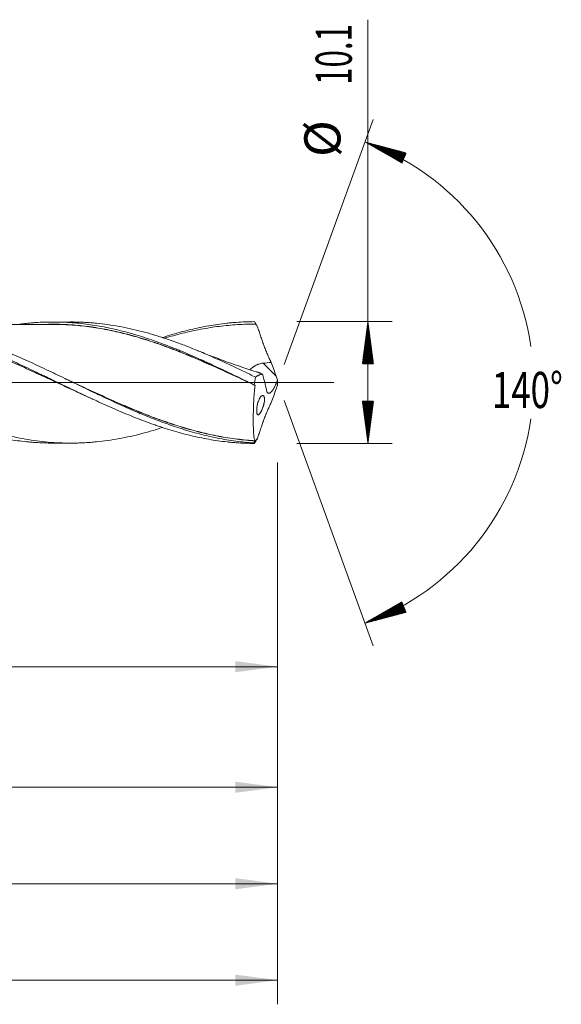
# Model space of a CAD drawing. Units: millimetres. Extents: x -173 to 159, y -185 to 30.
# Drawn here: x 114 to 159, y -52 to 30 of the extents above; entities that cross this region are included whole.
import ezdxf

# ---------------------------------------------------------------- set-up
doc = ezdxf.new("R2010")
doc.units = ezdxf.units.MM
doc.linetypes.add('CENTER', pattern=[47.5, 22, -8.5, 8.5, -8.5])
for name, color, linetype in [('1', 4, 'Continuous'), ('2', 7, 'Continuous'), ('SK2', 7, 'Continuous'), ('SK4', 2, 'CENTER')]:
    doc.layers.add(name, color=color, linetype=linetype)
doc.styles.add('iso_b_vert', font='simplex.shx')
doc.dimstyles.get("Standard").update_dxf_attribs({"dimtxt": 0.18, "dimasz": 0.18, "dimexe": 0.18, "dimexo": 0.0625, "dimgap": 0.09, "dimtad": 1, "dimzin": 0, "dimdsep": 52, "dimtxsty": 'Standard', "dimcen": 0.09, "dimadec": 0, "dimazin": 0, "dimtfac": 1, "dimtdec": 4, "dimtofl": 0, "dimtmove": 0, "dimatfit": 3, "dimfxl": 1, "dimtolj": 1, "dimtzin": 0, "dimarcsym": 0})

# ---------------------------------------------------------------- blocks, each defined once
blk = doc.blocks.new('_U0')
at = {"layer": 'SK2', "lineweight": 13}
for p, q in [((52.4, -6.6375), (52.4, -25.561589)), ((135, -6.6375), (135, -25.561589)), ((135, -23.561589), (52.4, -23.561589))]:
    blk.add_line(p, q, dxfattribs=at)
at = {"layer": 'SK2', "lineweight": 18}
for points in [[(52.4, -23.561589), (55.899998, -23.100805), (55.900002, -24.022372)], [(135, -23.561589), (131.500002, -24.022372), (131.499998, -23.100805)]]:
    blk.add_solid(points, dxfattribs=at)
at = {"layer": 'SK2', "lineweight": 18, "char_height": 3, "attachment_point": 7, "line_spacing_factor": 1.084337, "style": 'iso_b_vert'}
for s, insert in [('\\W1.1313;{\\H1.88x;(}', (88.238544, -21.363974)), ('\\W1.1313;{\\H1.88x;)}', (97.379456, -21.363974)), ('\\W0.7346;82.6', (90.338544, -21.363974))]:
    blk.add_mtext(s, dxfattribs=dict(at, insert=insert))
blk = doc.blocks.new('_U1')
at = {"layer": 'SK2', "lineweight": 13}
for p, q in [((7, -6.6375), (7, -35.561589)), ((135, -6.6375), (135, -35.561589)), ((135, -33.561589), (7, -33.561589))]:
    blk.add_line(p, q, dxfattribs=at)
at = {"layer": 'SK2', "lineweight": 18}
for points in [[(7, -33.561589), (10.499998, -33.100805), (10.500002, -34.022372)], [(135, -33.561589), (131.500002, -34.022372), (131.499998, -33.100805)]]:
    blk.add_solid(points, dxfattribs=at)
at = {"layer": 'SK2', "lineweight": 18, "insert": (68.621201, -32.676474), "char_height": 3, "attachment_point": 7, "line_spacing_factor": 1.084337, "style": 'iso_b_vert'}
blk.add_mtext('\\W0.6217;128', dxfattribs=at)
blk = doc.blocks.new('_U3')
at = {"layer": 'SK2', "lineweight": 13}
for p, q in [((135, -6.6375), (135, -51.561589)), ((-45, -7.5875), (-45, -51.561589)), ((-45, -49.561589), (135, -49.561589))]:
    blk.add_line(p, q, dxfattribs=at)
at = {"layer": 'SK2', "lineweight": 18}
for points in [[(-45, -49.561589), (-41.500002, -49.100805), (-41.499998, -50.022372)], [(135, -49.561589), (131.500002, -50.022372), (131.499998, -49.100805)]]:
    blk.add_solid(points, dxfattribs=at)
at = {"layer": 'SK2', "lineweight": 18, "insert": (42.621201, -48.676474), "char_height": 3, "attachment_point": 7, "line_spacing_factor": 1.084337, "style": 'iso_b_vert'}
blk.add_mtext('\\W0.6217;180', dxfattribs=at)
blk = doc.blocks.new('_U4')
at = {"layer": '2', "lineweight": 13}
for p, q in [((0, -6.6375), (0, -43.561589)), ((135, -6.6375), (135, -43.561589)), ((135, -41.561589), (0, -41.561589))]:
    blk.add_line(p, q, dxfattribs=at)
at = {"layer": '2', "lineweight": 18}
for points in [[(0, -41.561589), (3.499998, -41.100805), (3.500002, -42.022372)], [(135, -41.561589), (131.500002, -42.022372), (131.499998, -41.100805)]]:
    blk.add_solid(points, dxfattribs=at)
at = {"layer": '2', "lineweight": 18, "insert": (65.121201, -40.676474), "char_height": 3, "attachment_point": 7, "line_spacing_factor": 1.084337, "style": 'iso_b_vert'}
blk.add_mtext('\\W0.6217;135', dxfattribs=at)

msp = doc.modelspace()

# ---------------------------------------------------------------- hatches: boundary and pattern name
at = {"layer": '2', "lineweight": 13}
h = msp.add_hatch(dxfattribs=at)
h.set_pattern_fill('ANSI31', color=256, scale=0.0062, style=0)
h.paths.add_polyline_path([(142.5, 5.05), (142.961, 1.55), (142.039, 1.55)])
h = msp.add_hatch(dxfattribs=at)
h.set_pattern_fill('ANSI31', color=256, scale=0.0062, style=0)
h.paths.add_polyline_path([(142.5, -5.05), (142.039, -1.55), (142.961, -1.55)])
at = {"layer": 'SK2', "lineweight": 13}
h = msp.add_hatch(dxfattribs=at)
h.set_pattern_fill('ANSI31', color=256, scale=0.0062, style=0)
h.paths.add_polyline_path([(142.26, 19.947), (145.672, 19.042), (145.322, 18.19)])
h = msp.add_hatch(dxfattribs=at)
h.set_pattern_fill('ANSI31', color=256, scale=0.0062, style=0)
h.paths.add_polyline_path([(142.26, -19.947), (145.322, -18.19), (145.672, -19.042)])

# ---------------------------------------------------------------- linework, layer by layer
at = {"layer": '1', "lineweight": 18}
for p, q in [((117.812, 5.022), (116.319, 5.02)), ((116.319, -5.02), (117.812, -5.022))]:
    msp.add_line(p, q, dxfattribs=at)
at = {"layer": '1', "lineweight": 13}
msp.add_line((134.888, 0.518), (133.805, 1.606), dxfattribs=at)
at = {"layer": '1', "lineweight": 13, "ltscale": 0.05}
msp.add_line((-51.5, 0), (139.667, 0), dxfattribs=at)
at = {"layer": '1', "lineweight": 18}
for points, knots in [([(84.644, 4.941), (85.148, 4.919), (85.654, 4.879), (86.286, 4.808), (86.413, 4.793), (86.666, 4.76), (86.793, 4.743), (87.172, 4.687), (87.425, 4.647), (87.93, 4.557), (88.183, 4.508), (88.687, 4.401), (88.939, 4.344), (89.444, 4.222), (89.696, 4.158), (90.201, 4.021), (90.454, 3.949), (91.213, 3.722), (91.718, 3.558), (92.475, 3.293), (92.727, 3.202), (93.231, 3.013), (93.483, 2.916), (93.988, 2.717), (94.241, 2.615), (94.62, 2.459), (94.747, 2.406), (95, 2.3), (95.379, 2.139), (95.758, 1.974), (96.262, 1.749), (96.514, 1.635), (97.018, 1.404), (97.27, 1.288), (97.775, 1.054), (98.027, 0.936), (98.406, 0.757), (98.533, 0.697), (98.786, 0.577), (98.912, 0.517), (99.291, 0.335), (99.543, 0.214), (100.048, -0.029), (100.3, -0.15), (100.804, -0.392), (101.055, -0.513), (101.56, -0.753), (101.812, -0.872), (102.191, -1.05), (102.317, -1.109), (102.57, -1.227), (102.697, -1.286), (103.076, -1.461), (103.329, -1.577), (103.707, -1.75), (103.832, -1.807), (104.084, -1.92), (104.21, -1.976), (104.588, -2.142), (104.841, -2.251), (105.345, -2.464), (105.597, -2.569), (106.102, -2.775), (106.354, -2.875), (106.733, -3.023), (106.859, -3.071), (107.112, -3.167), (107.238, -3.214), (107.616, -3.352), (107.869, -3.442), (108.373, -3.614), (108.625, -3.697), (109.129, -3.857), (109.38, -3.934), (109.884, -4.081), (110.136, -4.151), (110.515, -4.25), (110.642, -4.282), (110.894, -4.344), (111.021, -4.374), (111.4, -4.461), (111.652, -4.516), (112.156, -4.617), (112.408, -4.663), (112.911, -4.748), (113.163, -4.786), (113.667, -4.854), (113.919, -4.884), (114.297, -4.922), (114.423, -4.934), (114.676, -4.955), (114.802, -4.964), (115.393, -5.003), (115.856, -5.019), (116.319, -5.02)], [0, 0, 0, 0, 0.047803, 0.047803, 0.059754, 0.059754, 0.071705, 0.071705, 0.095607, 0.095607, 0.119509, 0.119509, 0.14341, 0.14341, 0.167312, 0.167312, 0.191214, 0.191214, 0.239017, 0.239017, 0.262919, 0.262919, 0.286821, 0.286821, 0.310722, 0.310722, 0.322673, 0.322673, 0.334624, 0.358526, 0.358526, 0.382427, 0.382427, 0.406329, 0.406329, 0.430231, 0.430231, 0.442182, 0.442182, 0.454133, 0.454133, 0.478034, 0.478034, 0.501936, 0.501936, 0.525838, 0.525838, 0.549739, 0.549739, 0.56169, 0.56169, 0.573641, 0.573641, 0.597543, 0.597543, 0.609494, 0.609494, 0.621445, 0.621445, 0.645346, 0.645346, 0.669248, 0.669248, 0.69315, 0.69315, 0.705101, 0.705101, 0.717051, 0.717051, 0.740953, 0.740953, 0.764855, 0.764855, 0.788757, 0.788757, 0.812658, 0.812658, 0.824609, 0.824609, 0.83656, 0.83656, 0.860462, 0.860462, 0.884363, 0.884363, 0.908265, 0.908265, 0.932167, 0.932167, 0.944118, 0.944118, 0.956069, 0.956069, 1, 1, 1, 1]), ([(85.239, 4.964), (85.495, 4.964), (85.752, 4.96), (86.088, 4.949), (86.168, 4.946), (86.326, 4.939), (86.406, 4.935), (86.644, 4.921), (86.802, 4.911), (87.276, 4.874), (87.591, 4.843), (88.221, 4.767), (88.535, 4.723), (89.162, 4.622), (89.475, 4.564), (90.102, 4.438), (90.415, 4.368), (91.041, 4.218), (91.355, 4.136), (91.825, 4.006), (91.982, 3.961), (92.296, 3.868), (92.453, 3.821), (92.925, 3.674), (93.24, 3.57), (93.714, 3.407), (93.872, 3.351), (94.11, 3.266), (94.189, 3.237), (94.348, 3.179), (94.427, 3.15), (94.824, 3.002), (95.14, 2.879), (95.771, 2.627), (96.086, 2.498), (96.714, 2.232), (97.028, 2.096), (97.655, 1.82), (97.968, 1.679), (98.594, 1.393), (98.907, 1.248), (99.533, 0.954), (99.846, 0.806), (100.474, 0.506), (100.788, 0.356), (101.417, 0.053), (101.733, -0.099), (102.207, -0.328), (102.366, -0.404), (102.604, -0.518), (102.683, -0.556), (102.841, -0.632), (103.237, -0.821), (103.632, -1.008), (104.104, -1.23), (104.261, -1.303), (104.575, -1.449), (104.732, -1.521), (105.203, -1.737), (105.516, -1.878), (106.142, -2.154), (106.455, -2.29), (107.081, -2.555), (107.393, -2.684), (108.02, -2.935), (108.333, -3.056), (108.961, -3.291), (109.275, -3.405), (109.905, -3.622), (110.221, -3.727), (110.617, -3.851), (110.696, -3.875), (110.855, -3.923), (111.093, -3.995), (111.33, -4.063), (111.645, -4.151), (111.803, -4.193), (112.118, -4.275), (112.275, -4.315), (112.747, -4.429), (113.06, -4.498), (113.687, -4.625), (114, -4.682), (114.625, -4.784), (114.938, -4.828), (115.563, -4.903), (115.876, -4.934), (116.502, -4.982), (116.815, -5), (117.443, -5.021), (117.758, -5.025), (118.231, -5.02), (118.389, -5.016), (118.626, -5.009), (118.705, -5.006), (118.864, -4.999), (118.943, -4.995), (119.181, -4.982), (119.339, -4.971), (119.655, -4.947), (119.812, -4.933), (120.285, -4.887), (120.599, -4.849), (121.227, -4.761), (121.54, -4.71), (122.165, -4.596), (122.478, -4.532), (123.103, -4.393), (123.415, -4.318), (124.041, -4.154), (124.353, -4.067), (124.923, -3.898), (125.179, -3.818), (125.436, -3.735)], [0, 0, 0, 0, 0.019002, 0.019002, 0.024866, 0.024866, 0.030731, 0.030731, 0.04246, 0.04246, 0.065919, 0.065919, 0.089378, 0.089378, 0.112837, 0.112837, 0.136295, 0.136295, 0.159754, 0.159754, 0.171484, 0.171484, 0.183213, 0.183213, 0.206672, 0.206672, 0.218401, 0.218401, 0.224266, 0.224266, 0.23013, 0.23013, 0.253589, 0.253589, 0.277048, 0.277048, 0.300507, 0.300507, 0.323965, 0.323965, 0.347424, 0.347424, 0.370883, 0.370883, 0.394342, 0.394342, 0.417801, 0.417801, 0.42953, 0.42953, 0.435395, 0.435395, 0.441259, 0.464718, 0.464718, 0.476447, 0.476447, 0.488177, 0.488177, 0.511636, 0.511636, 0.535094, 0.535094, 0.558553, 0.558553, 0.582012, 0.582012, 0.605471, 0.605471, 0.628929, 0.628929, 0.634794, 0.634794, 0.640659, 0.652388, 0.652388, 0.664117, 0.664117, 0.675847, 0.675847, 0.699306, 0.699306, 0.722764, 0.722764, 0.746223, 0.746223, 0.769682, 0.769682, 0.793141, 0.793141, 0.816599, 0.816599, 0.828329, 0.828329, 0.834193, 0.834193, 0.840058, 0.840058, 0.851788, 0.851788, 0.863517, 0.863517, 0.886976, 0.886976, 0.910434, 0.910434, 0.933893, 0.933893, 0.957352, 0.957352, 0.980811, 0.980811, 1, 1, 1, 1]), ([(95.231, 4.37), (95.705, 4.48), (96.178, 4.576), (96.904, 4.701), (97.157, 4.741), (97.537, 4.793), (97.663, 4.81), (97.916, 4.841), (98.043, 4.855), (98.677, 4.922), (99.182, 4.958), (100.193, 4.995), (100.698, 4.996), (101.456, 4.971), (101.709, 4.958), (102.089, 4.932), (102.216, 4.922), (102.469, 4.9), (102.849, 4.865), (103.355, 4.804), (103.735, 4.749), (103.988, 4.71), (104.115, 4.689), (104.748, 4.582), (105.254, 4.479), (106.014, 4.302), (106.267, 4.238), (106.773, 4.105), (107.279, 3.964), (107.785, 3.809), (108.292, 3.647), (108.545, 3.563), (109.051, 3.388), (109.431, 3.252), (109.81, 3.11), (110.064, 3.014), (110.19, 2.965), (110.823, 2.718), (111.329, 2.51), (112.088, 2.186), (112.341, 2.075), (112.847, 1.851), (113.1, 1.738), (113.606, 1.507), (113.859, 1.39), (114.366, 1.155), (114.619, 1.036), (115.125, 0.796), (115.504, 0.615), (115.883, 0.433), (116.136, 0.311), (116.263, 0.25), (116.896, -0.055), (117.401, -0.3), (118.16, -0.664), (118.413, -0.785), (118.919, -1.026), (119.425, -1.264), (119.931, -1.499), (120.437, -1.731), (120.69, -1.845), (121.196, -2.071), (121.449, -2.182), (121.955, -2.4), (122.208, -2.507), (122.714, -2.717), (122.967, -2.819), (123.473, -3.019), (123.726, -3.117), (124.231, -3.306), (124.61, -3.443), (124.989, -3.574), (125.242, -3.659), (125.369, -3.701), (125.748, -3.825), (126.001, -3.904), (126.507, -4.055), (126.76, -4.126), (127.266, -4.263), (127.519, -4.328), (128.024, -4.449), (128.277, -4.506), (128.783, -4.611), (129.036, -4.66), (129.542, -4.749), (129.795, -4.789), (130.3, -4.862), (130.679, -4.909), (131.058, -4.947), (131.311, -4.971), (131.437, -4.981), (131.817, -5.009), (132.069, -5.024), (132.575, -5.043), (132.828, -5.049), (133.081, -5.05)], [0, 0, 0, 0, 0.037594, 0.037594, 0.057644, 0.057644, 0.067669, 0.067669, 0.077694, 0.077694, 0.117794, 0.117794, 0.157895, 0.157895, 0.177945, 0.177945, 0.18797, 0.18797, 0.197995, 0.218045, 0.22807, 0.22807, 0.238095, 0.238095, 0.278195, 0.278195, 0.298246, 0.298246, 0.318296, 0.338346, 0.338346, 0.358396, 0.358396, 0.378446, 0.388471, 0.388471, 0.398496, 0.398496, 0.438596, 0.438596, 0.458647, 0.458647, 0.478697, 0.478697, 0.498747, 0.498747, 0.518797, 0.518797, 0.538847, 0.548872, 0.548872, 0.558897, 0.558897, 0.598997, 0.598997, 0.619048, 0.619048, 0.639098, 0.659148, 0.659148, 0.679198, 0.679198, 0.699248, 0.699248, 0.719298, 0.719298, 0.739348, 0.739348, 0.759398, 0.759398, 0.779449, 0.789474, 0.789474, 0.799499, 0.799499, 0.819549, 0.819549, 0.839599, 0.839599, 0.859649, 0.859649, 0.879699, 0.879699, 0.899749, 0.899749, 0.919799, 0.919799, 0.93985, 0.949875, 0.949875, 0.9599, 0.9599, 0.97995, 0.97995, 1, 1, 1, 1]), ([(133.044, -5.008), (132.539, -4.976), (132.035, -4.926), (131.277, -4.825), (131.024, -4.788), (130.52, -4.704), (130.268, -4.657), (129.764, -4.557), (129.512, -4.503), (129.008, -4.386), (128.756, -4.324), (128.252, -4.193), (128, -4.123), (127.621, -4.013), (127.495, -3.976), (127.242, -3.899), (127.116, -3.859), (126.485, -3.659), (125.981, -3.486), (124.973, -3.116), (124.469, -2.919), (123.838, -2.661), (123.712, -2.609), (123.459, -2.503), (123.333, -2.45), (122.954, -2.288), (122.701, -2.178), (121.945, -1.844), (121.441, -1.614), (120.685, -1.262), (120.433, -1.143), (120.054, -0.964), (119.928, -0.903), (119.675, -0.783), (119.549, -0.722), (118.917, -0.419), (118.412, -0.175), (117.404, 0.312), (116.9, 0.555), (116.143, 0.916), (115.89, 1.036), (115.384, 1.273), (115.131, 1.391), (114.627, 1.623), (114.374, 1.738), (113.87, 1.963), (113.618, 2.075), (113.113, 2.293), (112.861, 2.401), (112.356, 2.611), (112.104, 2.714), (111.725, 2.865), (111.598, 2.915), (111.345, 3.013), (110.966, 3.158), (110.587, 3.296), (110.083, 3.475), (109.831, 3.561), (109.326, 3.727), (109.074, 3.807), (108.569, 3.96), (108.317, 4.033), (107.938, 4.137), (107.811, 4.171), (107.558, 4.236), (107.431, 4.268), (106.799, 4.423), (106.295, 4.531), (105.286, 4.715), (104.781, 4.79), (104.149, 4.863), (104.023, 4.876), (103.77, 4.901), (103.643, 4.912), (103.264, 4.943), (103.011, 4.959), (102.413, 4.986), (102.069, 4.994), (101.724, 4.993)], [0, 0, 0, 0, 0.048349, 0.048349, 0.072523, 0.072523, 0.096698, 0.096698, 0.120872, 0.120872, 0.145047, 0.145047, 0.169221, 0.169221, 0.181308, 0.181308, 0.193396, 0.193396, 0.241744, 0.241744, 0.290093, 0.290093, 0.302181, 0.302181, 0.314268, 0.314268, 0.338442, 0.338442, 0.386791, 0.386791, 0.410966, 0.410966, 0.423053, 0.423053, 0.43514, 0.43514, 0.483489, 0.483489, 0.531838, 0.531838, 0.556012, 0.556012, 0.580187, 0.580187, 0.604361, 0.604361, 0.628536, 0.628536, 0.65271, 0.65271, 0.676884, 0.676884, 0.688972, 0.688972, 0.701059, 0.725233, 0.725233, 0.749408, 0.749408, 0.773582, 0.773582, 0.797757, 0.797757, 0.809844, 0.809844, 0.821931, 0.821931, 0.87028, 0.87028, 0.918629, 0.918629, 0.930716, 0.930716, 0.942803, 0.942803, 0.966978, 0.966978, 1, 1, 1, 1]), ([(113.603, 4.845), (113.792, 4.869), (113.981, 4.89), (114.297, 4.922), (114.423, 4.934), (114.676, 4.955), (114.802, 4.964), (115.434, 5.006), (115.938, 5.021), (116.567, 5.019), (116.693, 5.017), (116.945, 5.012), (117.07, 5.008), (117.448, 4.993), (117.952, 4.965), (118.457, 4.919), (118.962, 4.864), (119.215, 4.833), (119.719, 4.761), (119.97, 4.721), (120.474, 4.632), (120.725, 4.584), (121.481, 4.427), (121.985, 4.307), (122.615, 4.136), (122.742, 4.101), (122.994, 4.03), (123.12, 3.993), (123.498, 3.88), (123.75, 3.802), (124.506, 3.557), (125.009, 3.381), (125.764, 3.098), (126.016, 3.001), (126.394, 2.851), (126.52, 2.801), (126.772, 2.698), (126.899, 2.647), (127.53, 2.386), (128.033, 2.168), (128.662, 1.886), (128.788, 1.829), (129.04, 1.715), (129.166, 1.657), (129.544, 1.483), (129.796, 1.366), (130.174, 1.189), (130.301, 1.129), (130.553, 1.01), (130.931, 0.831), (131.309, 0.649), (132.064, 0.285), (132.567, 0.039), (133.07, -0.207)], [0, 0, 0, 0, 0.029164, 0.029164, 0.048581, 0.048581, 0.067997, 0.067997, 0.145664, 0.145664, 0.165081, 0.165081, 0.184498, 0.184498, 0.223331, 0.262165, 0.262165, 0.300998, 0.300998, 0.339831, 0.339831, 0.378665, 0.378665, 0.456332, 0.456332, 0.475749, 0.475749, 0.495165, 0.495165, 0.533999, 0.533999, 0.611666, 0.611666, 0.650499, 0.650499, 0.669916, 0.669916, 0.689332, 0.689332, 0.766999, 0.766999, 0.786416, 0.786416, 0.805833, 0.805833, 0.844666, 0.844666, 0.864083, 0.864083, 0.8835, 0.922333, 0.922333, 1, 1, 1, 1]), ([(117.811, 5.022), (117.898, 5.023), (117.986, 5.022), (118.231, 5.02), (118.389, 5.016), (118.626, 5.009), (118.705, 5.006), (118.864, 4.999), (118.943, 4.995), (119.181, 4.982), (119.339, 4.971), (119.655, 4.947), (119.812, 4.933), (120.285, 4.887), (120.599, 4.849), (121.227, 4.761), (121.54, 4.71), (122.165, 4.596), (122.478, 4.532), (123.103, 4.393), (123.415, 4.318), (124.041, 4.154), (124.353, 4.067), (124.98, 3.881), (125.293, 3.783), (125.922, 3.575), (126.237, 3.466), (126.711, 3.295), (126.869, 3.236), (127.186, 3.117), (127.344, 3.056), (127.818, 2.872), (128.134, 2.744), (128.763, 2.483), (129.078, 2.349), (129.706, 2.075), (130.02, 1.935), (130.648, 1.649), (130.962, 1.504), (131.591, 1.21), (131.905, 1.061), (132.535, 0.759), (132.851, 0.607), (133.167, 0.454)], [0, 0, 0, 0, 0.017078, 0.017078, 0.047795, 0.047795, 0.063153, 0.063153, 0.078511, 0.078511, 0.109227, 0.109227, 0.139943, 0.139943, 0.201376, 0.201376, 0.262809, 0.262809, 0.324241, 0.324241, 0.385674, 0.385674, 0.447107, 0.447107, 0.508539, 0.508539, 0.569972, 0.569972, 0.600688, 0.600688, 0.631404, 0.631404, 0.692837, 0.692837, 0.75427, 0.75427, 0.815702, 0.815702, 0.877135, 0.877135, 0.938567, 0.938567, 1, 1, 1, 1]), ([(125.438, 3.723), (125.457, 3.73), (125.476, 3.736), (125.748, 3.825), (126.001, 3.904), (126.507, 4.055), (126.76, 4.126), (127.266, 4.263), (127.519, 4.328), (128.024, 4.449), (128.277, 4.506), (128.783, 4.611), (129.036, 4.66), (129.542, 4.749), (129.795, 4.789), (130.3, 4.862), (130.679, 4.909), (131.058, 4.947), (131.311, 4.971), (131.437, 4.981), (131.817, 5.009), (132.069, 5.024), (132.575, 5.043), (132.828, 5.049), (133.081, 5.05)], [0, 0, 0, 0, 0.007543, 0.007543, 0.106788, 0.106788, 0.206034, 0.206034, 0.30528, 0.30528, 0.404526, 0.404526, 0.503771, 0.503771, 0.603017, 0.603017, 0.702263, 0.751886, 0.751886, 0.801509, 0.801509, 0.900754, 0.900754, 1, 1, 1, 1]), ([(133.081, 5.05), (133.102, 5.015), (133.123, 4.98), (133.155, 4.927), (133.166, 4.91), (133.182, 4.883), (133.187, 4.875), (133.195, 4.861), (133.198, 4.857), (133.202, 4.85), (133.203, 4.848), (133.205, 4.845), (133.206, 4.844), (133.207, 4.842), (133.207, 4.842), (133.208, 4.841), (133.208, 4.84), (133.208, 4.84), (133.208, 4.84), (133.208, 4.84)], [0, 0, 0, 0, 0.5, 0.5, 0.75, 0.75, 0.875, 0.875, 0.9375, 0.9375, 0.96875, 0.96875, 0.984375, 0.984375, 0.992188, 0.992188, 0.996094, 0.996094, 1, 1, 1, 1]), ([(119.714, -1.396), (119.645, -1.365), (119.575, -1.334), (118.998, -1.075), (118.491, -0.843), (117.731, -0.492), (117.478, -0.374), (116.972, -0.139), (116.718, -0.021), (116.211, 0.215), (115.958, 0.333), (115.577, 0.51), (115.45, 0.569), (115.196, 0.686), (115.069, 0.745), (114.435, 1.036), (113.928, 1.265), (113.168, 1.602), (112.915, 1.713), (112.409, 1.932), (112.155, 2.04), (111.647, 2.251), (111.393, 2.356), (110.886, 2.559), (110.632, 2.659), (110.125, 2.853), (109.872, 2.948), (109.366, 3.131), (109.112, 3.22), (108.606, 3.392), (108.352, 3.475), (107.972, 3.596), (107.845, 3.635), (107.591, 3.712), (107.464, 3.75), (106.829, 3.934), (106.322, 4.067), (105.563, 4.245), (105.309, 4.301), (104.803, 4.404), (104.55, 4.452), (104.042, 4.54), (103.789, 4.579), (103.408, 4.633), (103.281, 4.65), (103.027, 4.681), (102.9, 4.696), (102.519, 4.737), (102.265, 4.76), (101.757, 4.798), (101.503, 4.812), (100.995, 4.833), (100.741, 4.839), (100.36, 4.841), (100.233, 4.841), (99.979, 4.838), (99.852, 4.835), (99.217, 4.817), (98.71, 4.786), (97.95, 4.713), (97.697, 4.685), (97.191, 4.62), (96.937, 4.584), (96.43, 4.502), (96.177, 4.457), (95.796, 4.384), (95.669, 4.359), (95.415, 4.306), (95.288, 4.278), (94.907, 4.193), (94.653, 4.133), (94.145, 4.005), (93.891, 3.937), (93.401, 3.8), (93.164, 3.731), (92.928, 3.658)], [0, 0, 0, 0, 0.007755, 0.007755, 0.064568, 0.064568, 0.092975, 0.092975, 0.121382, 0.121382, 0.149788, 0.149788, 0.163992, 0.163992, 0.178195, 0.178195, 0.235008, 0.235008, 0.263415, 0.263415, 0.291822, 0.291822, 0.320228, 0.320228, 0.348635, 0.348635, 0.377042, 0.377042, 0.405448, 0.405448, 0.433855, 0.433855, 0.448058, 0.448058, 0.462262, 0.462262, 0.519075, 0.519075, 0.547482, 0.547482, 0.575888, 0.575888, 0.604295, 0.604295, 0.618498, 0.618498, 0.632702, 0.632702, 0.661108, 0.661108, 0.689515, 0.689515, 0.717922, 0.717922, 0.732125, 0.732125, 0.746328, 0.746328, 0.803142, 0.803142, 0.831548, 0.831548, 0.859955, 0.859955, 0.888362, 0.888362, 0.902565, 0.902565, 0.916768, 0.916768, 0.945175, 0.945175, 0.973582, 0.973582, 1, 1, 1, 1]), ([(116.32, 4.825), (116.111, 4.825), (115.736, 4.824), (115.218, 4.823), (114.807, 4.825), (114.446, 4.825), (114.095, 4.824), (113.695, 4.823), (113.223, 4.821), (112.71, 4.821), (112.222, 4.819), (111.757, 4.818), (111.283, 4.818), (110.784, 4.818), (110.321, 4.818), (109.907, 4.817), (109.494, 4.816), (108.998, 4.814), (108.436, 4.813), (107.872, 4.813), (107.336, 4.812), (106.814, 4.811), (106.328, 4.81), (105.861, 4.809), (105.371, 4.808), (104.888, 4.808), (104.57, 4.807), (104.444, 4.807)], [0, 0, 0, 0, 0.053902, 0.096256, 0.129407, 0.15965, 0.187993, 0.217961, 0.26052, 0.307015, 0.347402, 0.383564, 0.424315, 0.466942, 0.509392, 0.541224, 0.57133, 0.613533, 0.666462, 0.713123, 0.755735, 0.801672, 0.844753, 0.878325, 0.91951, 0.968264, 1, 1, 1, 1]), ([(116.004, 4.833), (116.175, 4.835), (116.347, 4.836), (116.645, 4.834), (116.771, 4.833), (117.025, 4.827), (117.152, 4.823), (117.406, 4.813), (117.533, 4.807), (117.786, 4.792), (117.913, 4.784), (118.293, 4.755), (118.545, 4.731), (119.049, 4.676), (119.301, 4.644), (119.803, 4.574), (120.054, 4.535), (120.555, 4.449), (120.806, 4.401), (121.557, 4.248), (122.058, 4.13), (122.809, 3.934), (123.06, 3.865), (123.561, 3.72), (123.813, 3.644), (124.568, 3.406), (125.072, 3.234), (125.642, 3.028), (125.706, 3.005), (125.833, 2.958), (125.896, 2.935), (126.086, 2.864), (126.213, 2.816), (126.593, 2.671), (126.846, 2.572), (127.603, 2.268), (128.106, 2.058), (128.733, 1.786), (128.859, 1.732), (129.109, 1.621), (129.235, 1.566), (129.611, 1.399), (129.862, 1.286), (130.615, 0.946), (131.118, 0.715), (131.976, 0.315), (132.331, 0.149), (132.686, -0.018)], [0, 0, 0, 0, 0.030566, 0.030566, 0.053208, 0.053208, 0.07585, 0.07585, 0.098492, 0.098492, 0.121134, 0.121134, 0.166418, 0.166418, 0.211701, 0.211701, 0.256985, 0.256985, 0.302269, 0.302269, 0.392836, 0.392836, 0.43812, 0.43812, 0.483404, 0.483404, 0.573971, 0.573971, 0.585292, 0.585292, 0.596613, 0.596613, 0.619255, 0.619255, 0.664538, 0.664538, 0.755106, 0.755106, 0.777748, 0.777748, 0.800389, 0.800389, 0.845673, 0.845673, 0.936241, 0.936241, 1, 1, 1, 1]), ([(133.136, -0.242), (132.631, -0.003), (132.127, 0.234), (131.12, 0.701), (130.617, 0.932), (129.864, 1.272), (129.613, 1.385), (129.236, 1.552), (129.111, 1.607), (128.86, 1.717), (128.735, 1.772), (128.107, 2.043), (127.604, 2.253), (126.847, 2.556), (126.594, 2.655), (126.214, 2.801), (126.088, 2.849), (125.897, 2.919), (125.834, 2.943), (125.707, 2.989), (125.644, 3.013), (125.074, 3.219), (124.569, 3.391), (123.813, 3.629), (123.562, 3.705), (123.06, 3.85), (122.81, 3.919), (122.058, 4.116), (121.558, 4.234), (120.806, 4.388), (120.555, 4.435), (120.054, 4.522), (119.803, 4.561), (119.301, 4.632), (119.049, 4.663), (118.545, 4.719), (118.293, 4.743), (117.913, 4.772), (117.786, 4.781), (117.533, 4.796), (117.406, 4.802), (117.152, 4.813), (117.025, 4.816), (116.771, 4.822), (116.645, 4.824), (116.445, 4.825), (116.373, 4.826), (116.301, 4.825)], [0, 0, 0, 0, 0.089746, 0.089746, 0.179493, 0.179493, 0.224366, 0.224366, 0.246803, 0.246803, 0.269239, 0.269239, 0.358986, 0.358986, 0.403859, 0.403859, 0.426296, 0.426296, 0.437514, 0.437514, 0.448732, 0.448732, 0.538479, 0.538479, 0.583352, 0.583352, 0.628225, 0.628225, 0.717972, 0.717972, 0.762845, 0.762845, 0.807718, 0.807718, 0.852591, 0.852591, 0.897465, 0.897465, 0.919901, 0.919901, 0.942338, 0.942338, 0.964775, 0.964775, 0.987211, 0.987211, 1, 1, 1, 1]), ([(133.208, 4.84), (132.954, 4.842), (132.7, 4.84), (132.192, 4.828), (131.938, 4.817), (131.43, 4.787), (131.176, 4.767), (130.668, 4.72), (130.414, 4.692), (129.906, 4.629), (129.652, 4.593), (129.144, 4.513), (128.89, 4.469), (128.382, 4.372), (128.127, 4.32), (127.619, 4.208), (127.365, 4.148), (126.608, 3.959), (126.106, 3.819), (125.604, 3.666)], [0, 0, 0, 0, 0.10017, 0.10017, 0.200341, 0.200341, 0.300511, 0.300511, 0.400681, 0.400681, 0.500851, 0.500851, 0.601022, 0.601022, 0.701192, 0.701192, 0.801362, 0.801362, 1, 1, 1, 1]), ([(134.481, 1.667), (134.423, 1.775), (134.367, 1.887), (134.257, 2.115), (134.204, 2.232), (134.127, 2.412), (134.088, 2.504), (134.051, 2.596), (134.026, 2.659), (134.013, 2.69), (133.952, 2.848), (133.904, 2.974), (133.847, 3.133), (133.836, 3.165), (133.819, 3.213), (133.814, 3.229), (133.802, 3.26), (133.775, 3.34), (133.747, 3.42), (133.68, 3.611), (133.636, 3.738), (133.548, 3.993), (133.504, 4.121), (133.417, 4.375), (133.373, 4.502), (133.33, 4.629)], [0, 0, 0, 0, 0.125, 0.125, 0.25, 0.25, 0.3125, 0.34375, 0.34375, 0.375, 0.375, 0.5, 0.5, 0.53125, 0.53125, 0.546875, 0.546875, 0.5625, 0.625, 0.625, 0.75, 0.75, 0.875, 0.875, 1, 1, 1, 1]), ([(133.356, 0.856), (133.309, 0.87), (133.034, 0.955), (132.534, 1.118), (131.841, 1.349), (131.127, 1.598), (130.535, 1.812), (130.084, 1.979), (129.74, 2.109), (129.309, 2.274), (128.785, 2.479), (128.402, 2.634), (128.21, 2.713)], [0, 0, 0, 0, 0.02722, 0.157529, 0.288555, 0.427686, 0.572208, 0.633374, 0.691144, 0.77365, 0.886272, 1, 1, 1, 1]), ([(133.805, 1.606), (133.746, 1.601), (133.687, 1.593), (133.572, 1.571), (133.515, 1.556), (133.445, 1.533), (133.431, 1.528), (133.403, 1.518), (133.361, 1.503), (133.321, 1.486), (133.243, 1.45), (133.193, 1.424), (133.132, 1.389), (133.12, 1.382), (133.097, 1.368), (133.085, 1.361), (133.05, 1.339), (133.028, 1.324), (132.963, 1.28), (132.923, 1.25), (132.875, 1.213), (132.866, 1.205), (132.847, 1.191), (132.838, 1.183), (132.811, 1.161), (132.794, 1.147), (132.748, 1.107), (132.72, 1.082), (132.694, 1.059)], [0, 0, 0, 0, 0.126107, 0.126107, 0.252215, 0.252215, 0.283741, 0.283741, 0.315268, 0.378322, 0.378322, 0.504429, 0.504429, 0.535956, 0.535956, 0.567483, 0.567483, 0.630537, 0.630537, 0.756644, 0.756644, 0.788171, 0.788171, 0.819698, 0.819698, 0.882751, 0.882751, 1, 1, 1, 1]), ([(133.349, 0.857), (133.367, 0.851), (133.386, 0.845), (133.419, 0.833), (133.433, 0.828), (133.461, 0.817), (133.476, 0.812), (133.519, 0.795), (133.576, 0.771), (133.635, 0.745), (133.694, 0.718), (133.723, 0.704), (133.753, 0.69)], [0, 0, 0, 0, 0.144705, 0.144705, 0.251617, 0.251617, 0.358529, 0.358529, 0.572352, 0.786176, 0.786176, 1, 1, 1, 1]), ([(117.372, 0.325), (117.466, 0.282), (117.559, 0.239), (117.78, 0.136), (117.907, 0.077), (118.54, -0.217), (119.044, -0.452), (120.05, -0.915), (120.552, -1.144), (121.555, -1.592), (122.056, -1.812), (123.06, -2.237), (123.562, -2.443), (124.569, -2.837), (125.138, -3.049), (125.709, -3.248), (125.836, -3.292), (125.9, -3.314), (126.09, -3.378), (126.217, -3.421), (126.598, -3.545), (126.851, -3.625), (127.609, -3.855), (128.113, -3.994), (128.742, -4.15), (128.867, -4.18), (129.119, -4.239), (129.245, -4.267), (129.622, -4.35), (129.873, -4.401), (130.627, -4.543), (131.13, -4.622), (132.139, -4.748), (132.644, -4.794), (133.152, -4.823)], [0, 0, 0, 0, 0.017635, 0.017635, 0.041595, 0.041595, 0.137435, 0.137435, 0.233276, 0.233276, 0.329116, 0.329116, 0.424957, 0.424957, 0.520797, 0.532777, 0.532777, 0.544758, 0.544758, 0.568718, 0.568718, 0.616638, 0.616638, 0.712478, 0.712478, 0.736439, 0.736439, 0.760399, 0.760399, 0.808319, 0.808319, 0.904159, 0.904159, 1, 1, 1, 1]), ([(133.149, -4.834), (132.642, -4.806), (132.136, -4.76), (131.128, -4.635), (130.625, -4.556), (129.871, -4.414), (129.619, -4.363), (129.242, -4.281), (129.116, -4.252), (128.865, -4.194), (128.739, -4.163), (128.11, -4.008), (127.607, -3.869), (126.848, -3.639), (126.595, -3.559), (126.215, -3.435), (126.088, -3.392), (125.897, -3.328), (125.834, -3.306), (125.707, -3.262), (125.643, -3.24), (125.072, -3.04), (124.567, -2.851), (123.559, -2.456), (123.057, -2.25), (122.054, -1.824), (121.553, -1.605), (120.55, -1.156), (120.048, -0.927), (119.047, -0.465), (118.549, -0.233), (118.048, 0.001)], [0, 0, 0, 0, 0.100115, 0.100115, 0.20023, 0.20023, 0.250288, 0.250288, 0.275317, 0.275317, 0.300345, 0.300345, 0.400461, 0.400461, 0.450518, 0.450518, 0.475547, 0.475547, 0.488061, 0.488061, 0.500576, 0.500576, 0.600691, 0.600691, 0.700806, 0.700806, 0.800921, 0.800921, 0.901036, 0.901036, 1, 1, 1, 1]), ([(133.167, 0.454), (133.216, 0.489), (133.265, 0.52), (133.338, 0.562), (133.363, 0.575), (133.412, 0.598), (133.437, 0.609), (133.486, 0.629), (133.51, 0.638), (133.559, 0.655), (133.584, 0.662), (133.632, 0.674), (133.657, 0.679), (133.705, 0.686), (133.729, 0.688), (133.753, 0.69)], [0, 0, 0, 0, 0.25, 0.25, 0.375, 0.375, 0.5, 0.5, 0.625, 0.625, 0.75, 0.75, 0.875, 0.875, 1, 1, 1, 1]), ([(134.998, 0.213), (134.98, 0.159), (134.96, 0.106), (134.93, 0.028), (134.919, 0.002), (134.898, -0.05), (134.887, -0.076), (134.853, -0.153), (134.831, -0.203), (134.784, -0.299), (134.76, -0.346), (134.724, -0.413), (134.705, -0.446), (134.687, -0.478), (134.674, -0.499), (134.668, -0.509), (134.636, -0.56), (134.612, -0.598), (134.562, -0.667), (134.538, -0.699), (134.508, -0.735), (134.502, -0.742), (134.489, -0.756), (134.483, -0.763), (134.465, -0.782), (134.454, -0.794), (134.419, -0.826), (134.397, -0.844), (134.364, -0.865), (134.354, -0.871), (134.338, -0.878), (134.333, -0.881), (134.323, -0.885), (134.318, -0.887), (134.293, -0.894), (134.274, -0.896), (134.248, -0.894), (134.235, -0.891), (134.223, -0.886), (134.215, -0.882), (134.211, -0.88), (134.192, -0.868), (134.178, -0.856), (134.152, -0.823), (134.14, -0.803), (134.123, -0.769), (134.118, -0.757), (134.108, -0.731), (134.104, -0.718), (134.09, -0.675), (134.083, -0.644), (134.076, -0.61)], [0, 0, 0, 0, 0.0625, 0.0625, 0.09375, 0.09375, 0.125, 0.125, 0.1875, 0.1875, 0.25, 0.25, 0.28125, 0.296875, 0.296875, 0.3125, 0.3125, 0.375, 0.375, 0.4375, 0.4375, 0.453125, 0.453125, 0.46875, 0.46875, 0.5, 0.5, 0.5625, 0.5625, 0.59375, 0.59375, 0.609375, 0.609375, 0.625, 0.625, 0.6875, 0.6875, 0.71875, 0.734375, 0.734375, 0.75, 0.75, 0.8125, 0.8125, 0.875, 0.875, 0.90625, 0.90625, 0.9375, 0.9375, 1, 1, 1, 1]), ([(133.136, -0.242), (133.118, -0.384), (133.103, -0.525), (133.075, -0.804), (133.051, -1.081), (133.033, -1.353), (133.022, -1.556), (133.018, -1.623), (133.012, -1.757), (133.009, -1.823), (133.002, -2.021), (132.993, -2.277), (132.987, -2.643), (132.985, -2.874), (132.984, -3.042), (132.984, -3.098), (132.985, -3.179), (132.985, -3.206), (132.985, -3.26), (132.986, -3.391), (132.989, -3.615), (132.996, -3.885), (133.004, -4.045), (133.009, -4.14), (133.01, -4.158), (133.013, -4.195), (133.014, -4.213), (133.018, -4.265), (133.021, -4.299), (133.03, -4.396), (133.043, -4.513), (133.061, -4.606), (133.082, -4.689), (133.093, -4.724), (133.113, -4.768), (133.12, -4.781), (133.135, -4.805), (133.143, -4.815), (133.152, -4.823)], [0, 0, 0, 0, 0.0625, 0.0625, 0.125, 0.1875, 0.1875, 0.21875, 0.21875, 0.25, 0.25, 0.3125, 0.375, 0.4375, 0.4375, 0.46875, 0.46875, 0.484375, 0.484375, 0.5, 0.5625, 0.625, 0.6875, 0.6875, 0.703125, 0.703125, 0.71875, 0.71875, 0.75, 0.75, 0.8125, 0.875, 0.875, 0.9375, 0.9375, 0.96875, 0.96875, 1, 1, 1, 1]), ([(133.134, -0.23), (133.135, -0.231), (133.136, -0.232), (133.137, -0.236), (133.137, -0.239), (133.136, -0.242)], [0, 0, 0, 0, 0.5, 0.5, 1, 1, 1, 1]), ([(133.539, -2.554), (133.519, -2.582), (133.5, -2.605), (133.464, -2.641), (133.447, -2.656), (133.413, -2.675), (133.398, -2.68), (133.37, -2.681), (133.356, -2.676), (133.332, -2.658), (133.321, -2.644), (133.303, -2.607), (133.295, -2.583), (133.282, -2.527), (133.277, -2.494), (133.271, -2.439), (133.27, -2.42), (133.269, -2.389), (133.269, -2.378), (133.268, -2.357), (133.268, -2.345), (133.268, -2.289), (133.27, -2.241), (133.276, -2.164), (133.278, -2.138), (133.282, -2.098), (133.284, -2.084), (133.287, -2.056), (133.289, -2.043), (133.299, -1.974), (133.308, -1.918), (133.323, -1.847), (133.326, -1.833), (133.332, -1.804), (133.342, -1.762), (133.359, -1.694), (133.375, -1.64), (133.387, -1.601), (133.392, -1.588), (133.4, -1.562), (133.405, -1.55), (133.427, -1.488), (133.446, -1.442), (133.476, -1.377), (133.486, -1.357), (133.506, -1.319), (133.527, -1.282), (133.547, -1.25), (133.563, -1.227), (133.569, -1.22), (133.579, -1.206), (133.585, -1.199), (133.611, -1.167), (133.632, -1.145), (133.658, -1.124), (133.663, -1.12), (133.673, -1.112), (133.678, -1.109), (133.693, -1.099), (133.703, -1.094), (133.732, -1.082), (133.751, -1.078), (133.773, -1.079), (133.778, -1.079), (133.786, -1.08), (133.791, -1.081), (133.803, -1.085), (133.811, -1.089), (133.835, -1.103), (133.849, -1.116), (133.867, -1.144), (133.873, -1.154), (133.884, -1.177), (133.889, -1.19), (133.902, -1.231), (133.908, -1.263), (133.913, -1.308), (133.914, -1.318), (133.916, -1.337), (133.917, -1.367), (133.918, -1.42), (133.915, -1.465), (133.912, -1.501), (133.911, -1.513), (133.909, -1.538), (133.907, -1.551), (133.899, -1.615), (133.89, -1.668), (133.875, -1.736), (133.872, -1.75), (133.866, -1.777), (133.862, -1.791), (133.852, -1.833), (133.837, -1.889), (133.82, -1.944), (133.807, -1.985), (133.803, -1.999), (133.793, -2.026), (133.789, -2.039), (133.765, -2.106), (133.745, -2.157), (133.715, -2.23), (133.704, -2.254), (133.683, -2.3), (133.662, -2.344), (133.641, -2.385), (133.62, -2.424), (133.61, -2.443), (133.589, -2.478), (133.579, -2.495), (133.564, -2.518), (133.559, -2.526), (133.549, -2.54), (133.544, -2.548), (133.539, -2.554)], [0, 0, 0, 0, 0.03125, 0.03125, 0.0625, 0.0625, 0.09375, 0.09375, 0.125, 0.125, 0.15625, 0.15625, 0.1875, 0.1875, 0.21875, 0.21875, 0.234375, 0.234375, 0.242187, 0.242187, 0.25, 0.25, 0.28125, 0.28125, 0.296875, 0.296875, 0.304687, 0.304687, 0.3125, 0.3125, 0.34375, 0.34375, 0.351562, 0.351562, 0.359375, 0.375, 0.390625, 0.390625, 0.398437, 0.398437, 0.40625, 0.40625, 0.4375, 0.4375, 0.453125, 0.453125, 0.46875, 0.484375, 0.484375, 0.492187, 0.492187, 0.5, 0.5, 0.53125, 0.53125, 0.539062, 0.539062, 0.546875, 0.546875, 0.5625, 0.5625, 0.59375, 0.59375, 0.601562, 0.601562, 0.609375, 0.609375, 0.625, 0.625, 0.65625, 0.65625, 0.671875, 0.671875, 0.6875, 0.6875, 0.71875, 0.71875, 0.726562, 0.726562, 0.734375, 0.75, 0.765625, 0.765625, 0.773437, 0.773437, 0.78125, 0.78125, 0.8125, 0.8125, 0.820312, 0.820312, 0.828125, 0.828125, 0.84375, 0.859375, 0.859375, 0.867187, 0.867187, 0.875, 0.875, 0.90625, 0.90625, 0.921875, 0.921875, 0.9375, 0.953125, 0.953125, 0.96875, 0.96875, 0.984375, 0.984375, 0.992187, 0.992187, 1, 1, 1, 1]), ([(134.481, -1.667), (134.423, -1.775), (134.367, -1.887), (134.257, -2.115), (134.204, -2.232), (134.127, -2.412), (134.088, -2.504), (134.051, -2.596), (134.026, -2.659), (134.013, -2.69), (133.952, -2.848), (133.904, -2.974), (133.847, -3.133), (133.836, -3.165), (133.819, -3.213), (133.814, -3.229), (133.802, -3.26), (133.775, -3.34), (133.747, -3.42), (133.68, -3.611), (133.636, -3.738), (133.548, -3.993), (133.504, -4.121), (133.417, -4.375), (133.373, -4.502), (133.33, -4.629)], [0, 0, 0, 0, 0.125, 0.125, 0.25, 0.25, 0.3125, 0.34375, 0.34375, 0.375, 0.375, 0.5, 0.5, 0.53125, 0.53125, 0.546875, 0.546875, 0.5625, 0.625, 0.625, 0.75, 0.75, 0.875, 0.875, 1, 1, 1, 1]), ([(133.081, -5.05), (133.102, -5.015), (133.123, -4.98), (133.155, -4.927), (133.166, -4.91), (133.182, -4.883), (133.187, -4.875), (133.195, -4.861), (133.198, -4.857), (133.202, -4.85), (133.203, -4.848), (133.205, -4.845), (133.206, -4.844), (133.207, -4.842), (133.207, -4.842), (133.208, -4.841), (133.208, -4.84), (133.208, -4.84), (133.208, -4.84), (133.208, -4.84)], [0, 0, 0, 0, 0.5, 0.5, 0.75, 0.75, 0.875, 0.875, 0.9375, 0.9375, 0.96875, 0.96875, 0.984375, 0.984375, 0.992188, 0.992188, 0.996094, 0.996094, 1, 1, 1, 1]), ([(133.33, -4.629), (133.293, -4.684), (133.258, -4.731), (133.219, -4.777), (133.212, -4.785), (133.197, -4.801), (133.176, -4.823), (133.156, -4.839), (133.144, -4.847)], [0, 0, 0, 0, 0.5, 0.5, 0.625, 0.625, 0.75, 1, 1, 1, 1]), ([(133.152, -4.823), (133.152, -4.823), (133.152, -4.824), (133.152, -4.825), (133.152, -4.826), (133.151, -4.828), (133.151, -4.829), (133.15, -4.832), (133.15, -4.833), (133.149, -4.834)], [0, 0, 0, 0, 0.25, 0.25, 0.5, 0.5, 0.75, 0.75, 1, 1, 1, 1]), ([(133.044, -5.008), (133.05, -5.022), (133.056, -5.032), (133.068, -5.046), (133.075, -5.049), (133.081, -5.05)], [0, 0, 0, 0, 0.5, 0.5, 1, 1, 1, 1])]:
    msp.add_open_spline(points, degree=3, knots=knots, dxfattribs=at)
for points in [[(133.33, 4.629), (133.289, 4.699), (133.249, 4.769), (133.208, 4.84)], [(134.481, 1.667), (134.256, 1.643), (134.031, 1.623), (133.805, 1.606)], [(134.481, 1.667), (134.618, 1.285), (134.754, 0.902), (134.888, 0.518)], [(133.07, -0.207), (133.097, 0.013), (133.129, 0.233), (133.167, 0.454)], [(134.076, -0.61), (133.991, -0.191), (133.884, 0.242), (133.753, 0.69)], [(134.888, 0.518), (134.924, 0.416), (134.961, 0.314), (134.998, 0.213)], [(134.998, 0.213), (135.001, 0.071), (135.001, -0.071), (134.998, -0.213)], [(133.07, -0.207), (133.092, -0.215), (133.113, -0.223), (133.134, -0.23)], [(134.481, -1.667), (134.618, -1.285), (134.754, -0.902), (134.888, -0.518)], [(134.888, -0.518), (134.924, -0.416), (134.961, -0.314), (134.998, -0.213)], [(133.044, -5.008), (133.078, -4.955), (133.111, -4.901), (133.144, -4.847)], [(133.149, -4.834), (133.148, -4.839), (133.146, -4.843), (133.144, -4.847)], [(133.33, -4.629), (133.289, -4.699), (133.249, -4.769), (133.208, -4.84)]]:
    msp.add_open_spline(points, degree=3, dxfattribs=at)
at = {"layer": '2', "lineweight": 13}
for p, q in [((142.5, -5.05), (142.5, 30.091)), ((136.588, 5.05), (144.5, 5.05)), ((136.588, -5.05), (144.5, -5.05))]:
    msp.add_line(p, q, dxfattribs=at)
at = {"layer": 'SK2', "lineweight": 13}
for p, q in [((135.543, 1.492), (142.944, 21.826)), ((135.543, -1.492), (142.944, -21.826))]:
    msp.add_line(p, q, dxfattribs=at)
for start, end in [(8.12477, 70.0005), (289.9995, 351.87523)]:
    msp.add_arc((135, 0), 21.227, start, end, dxfattribs=at)
at = {"layer": 'SK4', "lineweight": 18, "ltscale": 0.05}
msp.add_line((-48, 0), (138, 0), dxfattribs=at)

# ---------------------------------------------------------------- texts
at = {"layer": '2', "lineweight": 18, "char_height": 3, "attachment_point": 7, "rotation": 90, "line_spacing_factor": 1.084337, "style": 'iso_b_vert'}
for s, insert in [('\\W0.6347;10.1', (141.159, 24.685)), ('%%c', (141.159, 18.708))]:
    msp.add_mtext(s, dxfattribs=dict(at, insert=insert))
at = {"layer": 'SK2', "lineweight": 18, "insert": (152.786, -2.115), "char_height": 3, "attachment_point": 7, "line_spacing_factor": 1.084337, "style": 'iso_b_vert'}
msp.add_mtext('\\W0.7071;140%%d', dxfattribs=at)

# ---------------------------------------------------------------- dimensions: what is measured, and where the dimension line sits
at = {"layer": '2', "lineweight": 18}
dim = msp.add_linear_dim(base=(0, -41.562), p1=(135, -5.05), p2=(0, -5.05), dimstyle='Standard', override={"dimtxt": 3, "dimasz": 3.5, "dimexe": 2, "dimexo": 1.5875, "dimgap": 1.5, "dimtad": 1, "dimtih": 1, "dimtoh": 0, "dimdec": 2, "dimlfac": 1, "dimzin": 8, "dimdsep": 46, "dimlunit": 2, "dimpost": '', "dimtxsty": 'iso_b_vert', "dimsah": 1, "dimse1": 0, "dimse2": 0, "dimsd1": 0, "dimsd2": 0, "dimclrd": 2, "dimclre": 2, "dimclrt": 2, "dimtol": 0, "dimtm": -0.1, "dimtfac": 1.166667, "dimtdec": 2, "dimtofl": 1, "dimtmove": 0, "dimtzin": 8, "dimlwd": 13, "dimlwe": 13}, dxfattribs=at)
dim.commit()
dim.dimension.update_dxf_attribs({"geometry": '_U4', "text_midpoint": (67.5, -41.562)})
at = {"layer": 'SK2', "lineweight": 18}
for base, p1, p2, picture, middle in [((135, -49.562), (-45, -6), (135, -5.05), '_U3', (45, -49.562)), ((7, -33.562), (135, -5.05), (7, -5.05), '_U1', (71, -33.562)), ((52.4, -23.562), (135, -5.05), (52.4, -5.05), '_U0', (93.7, -23.562))]:
    dim = msp.add_linear_dim(base=base, p1=p1, p2=p2, dimstyle='Standard', override={"dimtxt": 3, "dimasz": 3.5, "dimexe": 2, "dimexo": 1.5875, "dimgap": 1.5, "dimtad": 1, "dimtih": 1, "dimtoh": 0, "dimdec": 2, "dimlfac": 1, "dimzin": 8, "dimdsep": 46, "dimlunit": 2, "dimpost": '', "dimtxsty": 'iso_b_vert', "dimsah": 1, "dimse1": 0, "dimse2": 0, "dimsd1": 0, "dimsd2": 0, "dimclrd": 2, "dimclre": 2, "dimclrt": 2, "dimtol": 0, "dimtm": -0.1, "dimtfac": 1.166667, "dimtdec": 2, "dimtofl": 1, "dimtmove": 0, "dimtzin": 8, "dimlwd": 13, "dimlwe": 13}, dxfattribs=at)
    dim.commit()
    dim.dimension.update_dxf_attribs({"geometry": picture, "text_midpoint": middle})

doc.saveas('drawing.dxf')
